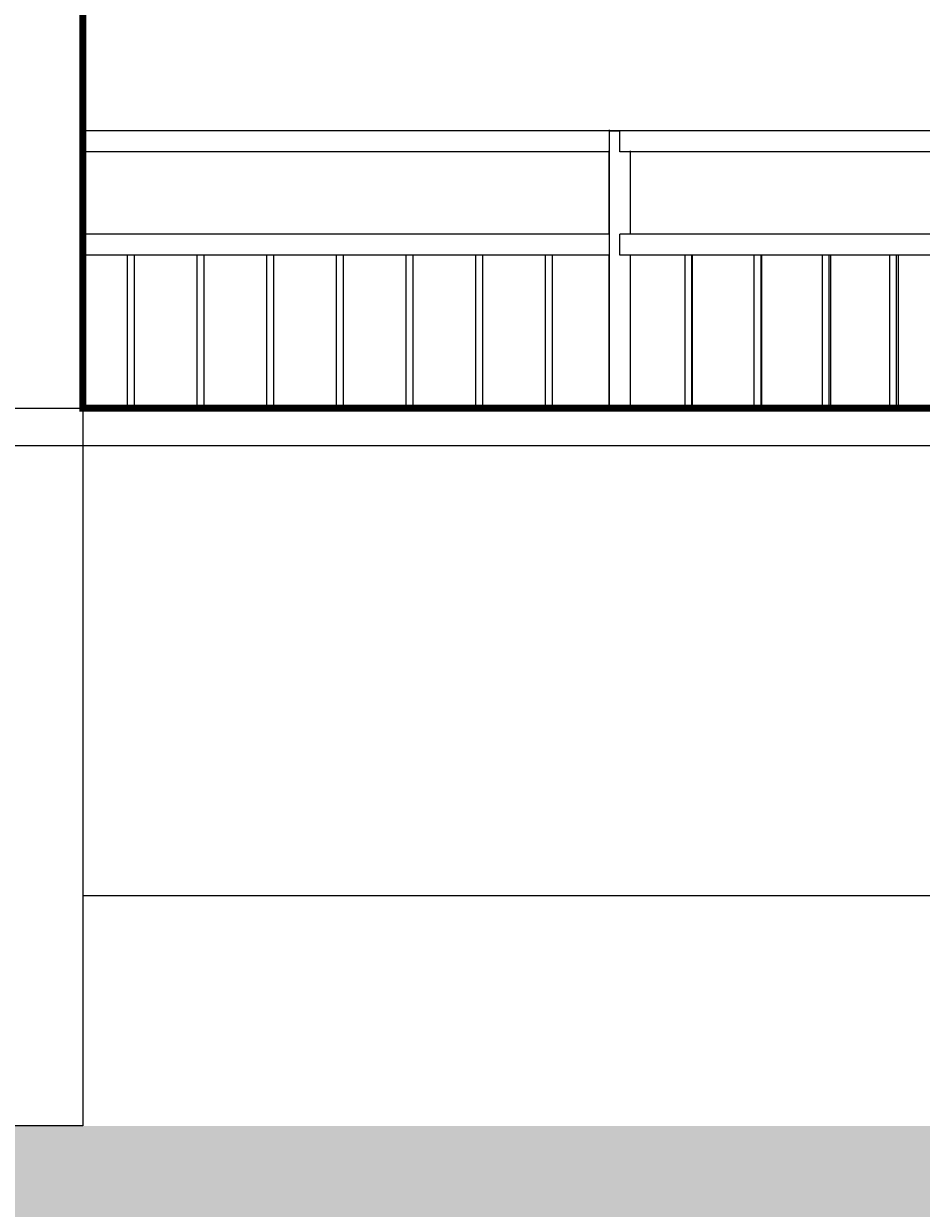
# Model space of a CAD drawing. Units: millimetres. Extents: x -286431 to 1041155, y -802662 to 10101.
# Drawn here: x -16636 to -15347, y -712442 to -710741 of the extents above; entities that cross this region are included whole.
import ezdxf

# ---------------------------------------------------------------- set-up
doc = ezdxf.new("R2010")
doc.units = ezdxf.units.MM
for name, color, linetype in [('220207_EIS2-4-AR-GES-SN-XX-0021-F-A_Schnitt FF GG$0$00_SN_Bemaßung', 7, 'Continuous'), ('220207_EIS2-4-AR-GES-SN-XX-0021-F-A_Schnitt FF GG$0$011 Wand außen', 7, 'Continuous'), ('220207_EIS2-4-AR-GES-SN-XX-0021-F-A_Schnitt FF GG$0$022 Decke', 7, 'Continuous'), ('220207_EIS2-4-AR-GES-SN-XX-0021-F-A_Schnitt FF GG$0$034 Attika', 7, 'Continuous'), ('220207_EIS2-4-AR-GES-SN-XX-0021-F-A_Schnitt FF GG$0$036_Brüstungen', 7, 'Continuous')]:
    doc.layers.add(name, color=color, linetype=linetype)
doc.layers.add('RTW_E_Blitzschutzfangmasche', color=170, linetype='Continuous', lineweight=25)
doc.styles.add('220207_EIS2-4-AR-GES-SN-XX-0021-F-A_Schnitt FF GG$0$ERSTELLTER_STIL_1', font='ARIALN.TTF')
doc.dimstyles.new('220207_EIS2-4-AR-GES-SN-XX-0021-F-A_Schnitt FF GG$0$ERSTELLTER_STIL__2', dxfattribs={"dimtxt": 0.2, "dimasz": 0.152, "dimexe": 0.18, "dimexo": 0.0625, "dimgap": 0.09, "dimtad": 1, "dimzin": 0, "dimdsep": 46, "dimtxsty": '220207_EIS2-4-AR-GES-SN-XX-0021-F-A_Schnitt FF GG$0$ERSTELLTER_STIL_1', "dimblk": '220207_EIS2-4-AR-GES-SN-XX-0021-F-A_Schnitt FF GG$0$ARROWHEAD_1', "dimblk1": '220207_EIS2-4-AR-GES-SN-XX-0021-F-A_Schnitt FF GG$0$ARROWHEAD_1', "dimblk2": '220207_EIS2-4-AR-GES-SN-XX-0021-F-A_Schnitt FF GG$0$ARROWHEAD_1', "dimcen": 0.09, "dimclrd": 7, "dimclre": 7, "dimclrt": 7, "dimazin": 0, "dimtfac": 1, "dimtdec": 4, "dimtmove": 0, "dimatfit": 3, "dimfxl": 1, "dimtolj": 1, "dimtzin": 0, "dimarcsym": 0})
doc.dimstyles.new('220207_EIS2-4-AR-GES-SN-XX-0021-F-A_Schnitt FF GG$0$ERSTELLTER_STIL__6', dxfattribs={"dimtxt": 0.2, "dimasz": 0.152, "dimexe": 0.18, "dimexo": 0.0625, "dimgap": 0.09, "dimtad": 1, "dimtih": 1, "dimtoh": 1, "dimzin": 0, "dimdsep": 46, "dimtxsty": '220207_EIS2-4-AR-GES-SN-XX-0021-F-A_Schnitt FF GG$0$ERSTELLTER_STIL_1', "dimblk": '220207_EIS2-4-AR-GES-SN-XX-0021-F-A_Schnitt FF GG$0$ARROWHEAD_1', "dimblk1": '220207_EIS2-4-AR-GES-SN-XX-0021-F-A_Schnitt FF GG$0$ARROWHEAD_1', "dimblk2": '220207_EIS2-4-AR-GES-SN-XX-0021-F-A_Schnitt FF GG$0$ARROWHEAD_1', "dimcen": 0.09, "dimclrd": 7, "dimclre": 7, "dimclrt": 7, "dimazin": 0, "dimtfac": 1, "dimtdec": 4, "dimtmove": 0, "dimatfit": 3, "dimfxl": 1, "dimtolj": 1, "dimtzin": 0, "dimarcsym": 0})

# ---------------------------------------------------------------- blocks, each defined once
blk = doc.blocks.new('220207_EIS2-4-AR-GES-SN-XX-0021-F-A_Schnitt FF GG$0$ARROWHEAD_1')
at = {"color": 0, "linetype": 'Continuous', "lineweight": 0}
blk.add_line((0, 0), (-1, 0), dxfattribs=at)
blk.add_circle((0, 0), 0.25, dxfattribs=at)
blk = doc.blocks.new('*D400')
at = {"layer": '220207_EIS2-4-AR-GES-SN-XX-0021-F-A_Schnitt FF GG$0$00_SN_Bemaßung', "color": 7, "linetype": 'Continuous', "lineweight": -2, "transparency": 16777216}
for p, q in [((-60072.6, -707889.8), (-7051.9, -707889.8)), ((-7052.1, -707890), (-7052.1, -729367.5)), ((-7052.1, -750942.1), (-7052.1, -729368.6)), ((-6908.2, -750942.2), (-7052.2, -750942.2))]:
    blk.add_line(p, q, dxfattribs=at)
at = {"layer": 'Defpoints', "color": 0, "linetype": 'Continuous', "transparency": 16777216}
for p in [(-60072.7, -707889.8), (-7052.1, -707889.8), (-6908.1, -750942.2)]:
    blk.add_point(p, dxfattribs=at)
at = {"layer": '220207_EIS2-4-AR-GES-SN-XX-0021-F-A_Schnitt FF GG$0$00_SN_Bemaßung', "color": 7, "linetype": 'Continuous', "lineweight": -2, "transparency": 16777216, "xscale": 0.152, "yscale": 0.152, "zscale": 0.152}
for p, rotation in [((-7052.1, -707889.8), 90), ((-7052.1, -750942.2), 270)]:
    blk.add_blockref('220207_EIS2-4-AR-GES-SN-XX-0021-F-A_Schnitt FF GG$0$ARROWHEAD_1', p, dxfattribs=dict(at, rotation=rotation))
at = {"layer": '220207_EIS2-4-AR-GES-SN-XX-0021-F-A_Schnitt FF GG$0$00_SN_Bemaßung', "color": 7, "linetype": 'Continuous', "lineweight": 5, "transparency": 16777216, "insert": (-7052.1, -729368), "char_height": 0.2, "attachment_point": 5, "rotation": 90, "style": '220207_EIS2-4-AR-GES-SN-XX-0021-F-A_Schnitt FF GG$0$ERSTELLTER_STIL_1'}
blk.add_mtext('\\A1;43052.42', dxfattribs=at)
blk = doc.blocks.new('*D492')
at = {"layer": '220207_EIS2-4-AR-GES-SN-XX-0021-F-A_Schnitt FF GG$0$00_SN_Bemaßung', "color": 7, "linetype": 'Continuous', "lineweight": -2, "transparency": 16777216}
for p, q in [((-16475.9, -707889.8), (-8263, -707889.8)), ((-8263.2, -707890), (-8263.2, -709327.3)), ((-8263.2, -711292.8), (-8263.2, -709328.2)), ((-14191, -711293), (-8263, -711293))]:
    blk.add_line(p, q, dxfattribs=at)
at = {"layer": 'Defpoints', "color": 0, "linetype": 'Continuous', "transparency": 16777216}
for p in [(-16475.9, -707889.8), (-8263.2, -707889.8), (-14191, -711293)]:
    blk.add_point(p, dxfattribs=at)
at = {"layer": '220207_EIS2-4-AR-GES-SN-XX-0021-F-A_Schnitt FF GG$0$00_SN_Bemaßung', "color": 7, "linetype": 'Continuous', "lineweight": -2, "transparency": 16777216, "xscale": 0.152, "yscale": 0.152, "zscale": 0.152}
for p, rotation in [((-8263.2, -707889.8), 90), ((-8263.2, -711293), 270)]:
    blk.add_blockref('220207_EIS2-4-AR-GES-SN-XX-0021-F-A_Schnitt FF GG$0$ARROWHEAD_1', p, dxfattribs=dict(at, rotation=rotation))
at = {"layer": '220207_EIS2-4-AR-GES-SN-XX-0021-F-A_Schnitt FF GG$0$00_SN_Bemaßung', "color": 7, "linetype": 'Continuous', "lineweight": 5, "transparency": 16777216, "insert": (-8263.2, -709327.8), "char_height": 0.2, "attachment_point": 5, "rotation": 90, "style": '220207_EIS2-4-AR-GES-SN-XX-0021-F-A_Schnitt FF GG$0$ERSTELLTER_STIL_1'}
blk.add_mtext('\\A1;3403.16', dxfattribs=at)
blk = doc.blocks.new('*D618')
at = {"layer": '220207_EIS2-4-AR-GES-SN-XX-0021-F-A_Schnitt FF GG$0$00_SN_Bemaßung', "color": 7, "linetype": 'Continuous', "lineweight": -2, "transparency": 16777216}
for p, q in [((-14856.2, -707360.5), (-14856.2, -756490)), ((-27487.4, -753629.9), (-27487.4, -756490)), ((-27487.2, -756489.8), (-14856.4, -756489.8))]:
    blk.add_line(p, q, dxfattribs=at)
at = {"layer": 'Defpoints', "color": 0, "linetype": 'Continuous', "transparency": 16777216}
for p in [(-14856.2, -707360.4), (-27487.4, -753629.8), (-14856.2, -756489.8)]:
    blk.add_point(p, dxfattribs=at)
at = {"layer": '220207_EIS2-4-AR-GES-SN-XX-0021-F-A_Schnitt FF GG$0$00_SN_Bemaßung', "color": 7, "linetype": 'Continuous', "lineweight": -2, "transparency": 16777216, "xscale": 0.152, "yscale": 0.152, "zscale": 0.152, "rotation": 180}
blk.add_blockref('220207_EIS2-4-AR-GES-SN-XX-0021-F-A_Schnitt FF GG$0$ARROWHEAD_1', (-27487.4, -756489.8), dxfattribs=at)
at = {"layer": '220207_EIS2-4-AR-GES-SN-XX-0021-F-A_Schnitt FF GG$0$00_SN_Bemaßung', "color": 7, "linetype": 'Continuous', "lineweight": -2, "transparency": 16777216, "xscale": 0.152, "yscale": 0.152, "zscale": 0.152}
blk.add_blockref('220207_EIS2-4-AR-GES-SN-XX-0021-F-A_Schnitt FF GG$0$ARROWHEAD_1', (-14856.2, -756489.8), dxfattribs=at)
at = {"layer": '220207_EIS2-4-AR-GES-SN-XX-0021-F-A_Schnitt FF GG$0$00_SN_Bemaßung', "color": 7, "linetype": 'Continuous', "lineweight": 5, "transparency": 16777216, "insert": (-21123.8, -756489.6), "char_height": 0.2, "attachment_point": 5, "style": '220207_EIS2-4-AR-GES-SN-XX-0021-F-A_Schnitt FF GG$0$ERSTELLTER_STIL_1'}
blk.add_mtext('\\A1;12631.11', dxfattribs=at)

msp = doc.modelspace()

# ---------------------------------------------------------------- hatches: boundary and pattern name
at = {"layer": '220207_EIS2-4-AR-GES-SN-XX-0021-F-A_Schnitt FF GG$0$022 Decke', "linetype": 'Continuous', "lineweight": 0, "true_color": 0x000000}
msp.add_hatch(color=18, dxfattribs=at).paths.add_polyline_path([(-27506.229, -712323.301), (-27806.232, -712323.301), (-27987.363, -712323.301), (-27987.365, -712643.301), (-14447.78, -712643.301), (-14447.78, -712323.301), (-16551.129, -712323.301), (-17011.129, -712323.301)])

# ---------------------------------------------------------------- linework, layer by layer
at = {"color": 1, "const_width": 10}
msp.add_lwpolyline([(-14191.036, -711292.975), (-16551.122, -711293.07), (-16551.122, -707889.813), (-34851.441, -707889.813), (-34851.441, -708759.775), (-35336.455, -708759.775)], dxfattribs=at)
at = {"layer": '220207_EIS2-4-AR-GES-SN-XX-0021-F-A_Schnitt FF GG$0$011 Wand außen', "color": 250, "linetype": 'Continuous', "lineweight": 15, "true_color": 0x2d2d2d}
msp.add_line((-16551.129, -708479.806), (-16551.129, -712049.806), dxfattribs=at)
at = {"layer": '220207_EIS2-4-AR-GES-SN-XX-0021-F-A_Schnitt FF GG$0$011 Wand außen', "color": 250, "linetype": 'Continuous', "lineweight": 15, "true_color": 0x2d2d2d, "flags": 128}
msp.add_lwpolyline([(-16551.129, -711993.301), (-16551.129, -712003.301), (-16551.129, -712023.301), (-16551.129, -712053.301), (-16551.129, -712323.301)], dxfattribs=at)
at = {"layer": '220207_EIS2-4-AR-GES-SN-XX-0021-F-A_Schnitt FF GG$0$022 Decke', "color": 250, "linetype": 'Continuous', "lineweight": 15, "true_color": 0x2d2d2d, "flags": 128}
msp.add_lwpolyline([(-16551.129, -712323.301), (-16571.129, -712323.301), (-16581.129, -712323.301), (-16761.129, -712323.301)], dxfattribs=at)
at = {"layer": '220207_EIS2-4-AR-GES-SN-XX-0021-F-A_Schnitt FF GG$0$034 Attika', "color": 250, "linetype": 'Continuous', "lineweight": 15, "true_color": 0x0f0f0f}
for p, q in [((-14266.243, -710894.812), (-16551.122, -710894.812)), ((-15709.904, -711993.206), (-16551.004, -711993.206)), ((-15635.147, -711993.206), (-15709.904, -711993.206)), ((-15561.263, -711993.206), (-15635.147, -711993.206)), ((-15488.742, -711993.206), (-15561.263, -711993.206)), ((-15418.068, -711993.206), (-15488.742, -711993.206)), ((-15349.712, -711993.206), (-15418.068, -711993.206)), ((-15284.127, -711993.206), (-15349.712, -711993.206))]:
    msp.add_line(p, q, dxfattribs=at)
at = {"layer": '220207_EIS2-4-AR-GES-SN-XX-0021-F-A_Schnitt FF GG$0$034 Attika', "color": 9, "linetype": 'Continuous', "lineweight": 15, "true_color": 0xc3c3c3}
for p, q in [((-15766.245, -711293.07), (-16551.122, -711293.07)), ((-15710.79, -711292.975), (-15766.245, -711293.07)), ((-15637.208, -711292.975), (-15710.79, -711292.975)), ((-15564.485, -711292.975), (-15637.208, -711292.975)), ((-15493.105, -711292.975), (-15564.485, -711292.975)), ((-15423.542, -711292.975), (-15493.105, -711292.975)), ((-15356.26, -711292.975), (-15423.542, -711292.975)), ((-15291.707, -711292.975), (-15356.26, -711292.975))]:
    msp.add_line(p, q, dxfattribs=at)
at = {"layer": '220207_EIS2-4-AR-GES-SN-XX-0021-F-A_Schnitt FF GG$0$036_Brüstungen', "color": 9, "linetype": 'Continuous', "lineweight": 15, "true_color": 0xc3c3c3}
for p, q in [((-15795.057, -710894.812), (-16551.122, -710894.812)), ((-15795.057, -711293.07), (-15795.057, -710893.301)), ((-15795.057, -710894.812), (-15780.226, -710894.812)), ((-15780.226, -710924.812), (-15780.226, -710894.812)), ((-15751.146, -710894.812), (-15780.226, -710894.812)), ((-15780.146, -710924.812), (-15780.146, -710894.812)), ((-15722.239, -710894.812), (-15751.146, -710894.812)), ((-15693.352, -710894.812), (-15722.239, -710894.812)), ((-15664.497, -710894.812), (-15693.352, -710894.812)), ((-15635.688, -710894.812), (-15664.497, -710894.812)), ((-15606.938, -710894.812), (-15635.688, -710894.812)), ((-15578.26, -710894.812), (-15606.938, -710894.812)), ((-15549.666, -710894.812), (-15578.26, -710894.812)), ((-15521.171, -710894.812), (-15549.666, -710894.812)), ((-15492.787, -710894.812), (-15521.171, -710894.812)), ((-15464.527, -710894.812), (-15492.787, -710894.812)), ((-15436.405, -710894.812), (-15464.527, -710894.812)), ((-15408.432, -710894.812), (-15436.405, -710894.812)), ((-15380.622, -710894.812), (-15408.432, -710894.812)), ((-15352.987, -710894.812), (-15380.622, -710894.812)), ((-15325.54, -710894.812), (-15352.987, -710894.812)), ((-15795.057, -710924.812), (-16551.122, -710924.812)), ((-15795.407, -711043.301), (-15795.407, -710923.301)), ((-15751.146, -710924.812), (-15780.226, -710924.812)), ((-15765.059, -711043.301), (-15765.059, -710923.301)), ((-15722.239, -710924.812), (-15751.146, -710924.812)), ((-15693.352, -710924.812), (-15722.239, -710924.812)), ((-15664.497, -710924.812), (-15693.352, -710924.812)), ((-15635.688, -710924.812), (-15664.497, -710924.812)), ((-15606.938, -710924.812), (-15635.688, -710924.812)), ((-15578.26, -710924.812), (-15606.938, -710924.812)), ((-15549.666, -710924.812), (-15578.26, -710924.812)), ((-15521.171, -710924.812), (-15549.666, -710924.812)), ((-15492.787, -710924.812), (-15521.171, -710924.812)), ((-15464.527, -710924.812), (-15492.787, -710924.812)), ((-15436.405, -710924.812), (-15464.527, -710924.812)), ((-15408.432, -710924.812), (-15436.405, -710924.812)), ((-15380.622, -710924.812), (-15408.432, -710924.812)), ((-15352.987, -710924.812), (-15380.622, -710924.812)), ((-15325.54, -710924.812), (-15352.987, -710924.812)), ((-15795.057, -711043.301), (-16551.122, -711043.301)), ((-15780.226, -711073.301), (-15780.226, -711043.301)), ((-15751.146, -711043.301), (-15780.226, -711043.301)), ((-15780.146, -711073.301), (-15780.146, -711043.301)), ((-15722.239, -711043.301), (-15751.146, -711043.301)), ((-15693.352, -711043.301), (-15722.239, -711043.301)), ((-15664.497, -711043.301), (-15693.352, -711043.301)), ((-15635.688, -711043.301), (-15664.497, -711043.301)), ((-15606.938, -711043.301), (-15635.688, -711043.301)), ((-15578.26, -711043.301), (-15606.938, -711043.301)), ((-15549.666, -711043.301), (-15578.26, -711043.301)), ((-15521.171, -711043.301), (-15549.666, -711043.301)), ((-15492.787, -711043.301), (-15521.171, -711043.301)), ((-15464.527, -711043.301), (-15492.787, -711043.301)), ((-15436.405, -711043.301), (-15464.527, -711043.301)), ((-15408.432, -711043.301), (-15436.405, -711043.301)), ((-15380.622, -711043.301), (-15408.432, -711043.301)), ((-15352.987, -711043.301), (-15380.622, -711043.301)), ((-15325.54, -711043.301), (-15352.987, -711043.301)), ((-15795.057, -711073.301), (-16551.122, -711073.301)), ((-16487.034, -711293.07), (-16487.034, -711073.301)), ((-16477.034, -711293.07), (-16477.034, -711073.301)), ((-16387.034, -711293.07), (-16387.034, -711073.301)), ((-16377.034, -711293.07), (-16377.034, -711073.301)), ((-16287.034, -711293.07), (-16287.034, -711073.301)), ((-16277.034, -711293.07), (-16277.034, -711073.301)), ((-16187.034, -711293.07), (-16187.034, -711073.301)), ((-16177.034, -711293.07), (-16177.034, -711073.301)), ((-16087.034, -711293.07), (-16087.034, -711073.301)), ((-16077.034, -711293.07), (-16077.034, -711073.301)), ((-15987.034, -711293.07), (-15987.034, -711073.301)), ((-15977.034, -711293.07), (-15977.034, -711073.301)), ((-15887.034, -711293.07), (-15887.034, -711073.301)), ((-15877.034, -711293.07), (-15877.034, -711073.301)), ((-15795.407, -711293.07), (-15795.407, -711073.301)), ((-15751.146, -711073.301), (-15780.226, -711073.301)), ((-15765.059, -711292.975), (-15765.059, -711073.301)), ((-15722.239, -711073.301), (-15751.146, -711073.301)), ((-15693.352, -711073.301), (-15722.239, -711073.301)), ((-15664.497, -711073.301), (-15693.352, -711073.301)), ((-15686.571, -711292.975), (-15686.571, -711073.301)), ((-15676.589, -711292.975), (-15676.589, -711073.301)), ((-15675.982, -711292.975), (-15675.982, -711073.301)), ((-15635.688, -711073.301), (-15664.497, -711073.301)), ((-15606.938, -711073.301), (-15635.688, -711073.301)), ((-15578.26, -711073.301), (-15606.938, -711073.301)), ((-15587.395, -711292.975), (-15587.395, -711073.301)), ((-15549.666, -711073.301), (-15578.26, -711073.301)), ((-15577.484, -711292.975), (-15577.484, -711073.301)), ((-15576.149, -711292.975), (-15576.149, -711073.301)), ((-15521.171, -711073.301), (-15549.666, -711073.301)), ((-15492.787, -711073.301), (-15521.171, -711073.301)), ((-15464.527, -711073.301), (-15492.787, -711073.301)), ((-15489.165, -711292.975), (-15489.165, -711073.301)), ((-15479.379, -711292.975), (-15479.379, -711073.301)), ((-15477.323, -711292.975), (-15477.323, -711073.301)), ((-15436.405, -711073.301), (-15464.527, -711073.301)), ((-15408.432, -711073.301), (-15436.405, -711073.301)), ((-15380.622, -711073.301), (-15408.432, -711073.301)), ((-15392.406, -711292.975), (-15392.406, -711073.301)), ((-15382.797, -711292.975), (-15382.797, -711073.301)), ((-15352.987, -711073.301), (-15380.622, -711073.301)), ((-15380.031, -711292.975), (-15380.031, -711073.301)), ((-15325.54, -711073.301), (-15352.987, -711073.301))]:
    msp.add_line(p, q, dxfattribs=at)
at = {"layer": 'RTW_E_Blitzschutzfangmasche'}
msp.add_lwpolyline([(-14191.036, -711347.157), (-35341.455, -711347.157), (-35341.455, -711292.975), (-14191.036, -711292.975)], close=True, dxfattribs=at)

# ---------------------------------------------------------------- dimensions: what is measured, and where the dimension line sits
at = {"layer": '220207_EIS2-4-AR-GES-SN-XX-0021-F-A_Schnitt FF GG$0$00_SN_Bemaßung', "color": 7, "linetype": 'Continuous', "lineweight": 5}
dim = msp.add_linear_dim(base=(-14856.245, -756489.806), p1=(-27487.352, -753629.806), p2=(-14856.245, -707360.411), dimstyle='220207_EIS2-4-AR-GES-SN-XX-0021-F-A_Schnitt FF GG$0$ERSTELLTER_STIL__6', dxfattribs=at)
dim.commit()
dim.dimension.update_dxf_attribs({"geometry": '*D618', "text_midpoint": (-21123.799, -756489.806), "dimtype": 160})
for base, p1, p2, picture, middle in [((-7052.058, -707889.813), (-6908.108, -750942.237), (-60072.699, -707889.813), '*D400', (-7052.058, -729368.025)), ((-8263.202, -707889.813), (-14191.036, -711292.975), (-16475.92, -707889.813), '*D492', (-8263.202, -709327.752))]:
    dim = msp.add_linear_dim(base=base, p1=p1, p2=p2, angle=90, dimstyle='220207_EIS2-4-AR-GES-SN-XX-0021-F-A_Schnitt FF GG$0$ERSTELLTER_STIL__2', dxfattribs=at)
    dim.commit()
    dim.dimension.update_dxf_attribs({"geometry": picture, "text_midpoint": middle, "dimtype": 160, "text_rotation": 90})

doc.saveas('drawing.dxf')
